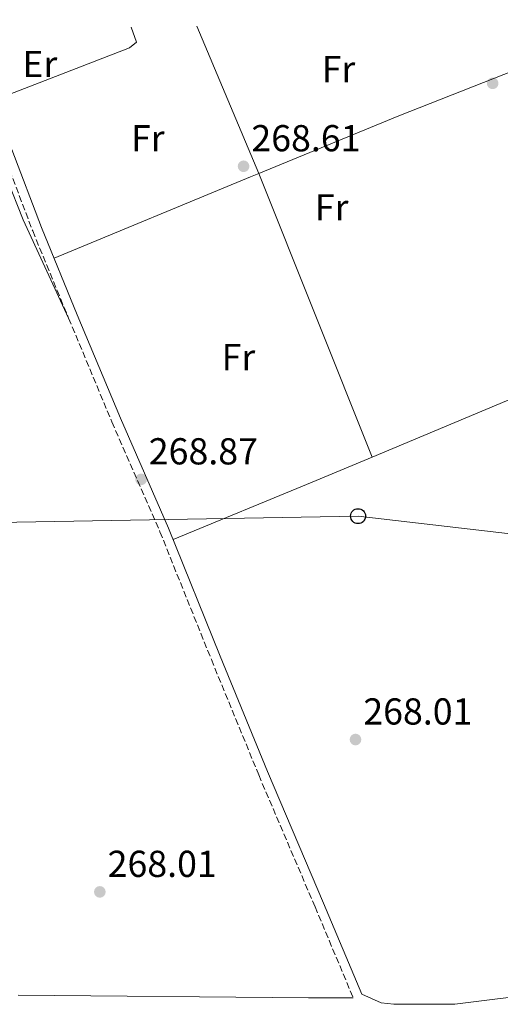
# Model space of a CAD drawing. Units: metres. Extents: x 605579 to 608378, y 4671435 to 4673749.
# Drawn here: x 606520 to 606648, y 4673462 to 4673725 of the extents above; entities that cross this region are included whole.
import ezdxf
from ezdxf.enums import TextEntityAlignment as Align

# ---------------------------------------------------------------- set-up
doc = ezdxf.new("R2010")
doc.units = ezdxf.units.M
doc.header["$MEASUREMENT"] = 0
doc.linetypes.add('DGN Style 3', pattern=[2.435890702152634, 1.739921930109024, -0.6959687720436097])
doc.linetypes.add('DGN Style 5', pattern=[1.217945351076317, 0.5219765790327072, -0.6959687720436097])
for name, color, linetype, lineweight in [('Acequia de obra no vista', 4, 'DGN Style 5', 0), ('Camino', 7, 'DGN Style 3', 0), ('Cota de punto acotado terreno', 7, 'Continuous', 0), ('Etiqueta de uso rústico', 92, 'Continuous', 0), ('Línea de cambio de uso (parcela vista)', 92, 'Continuous', 0), ('Línea telefónica', 7, 'Continuous', 0), ('Margen derecho', 7, 'Continuous', 0), ('Poste telefónico', 7, 'Continuous', 0), ('Punto acotado terreno (símbolo)', 7, 'Continuous', 0)]:
    doc.layers.add(name, color=color, linetype=linetype, lineweight=lineweight)
doc.styles.add('Style-Arial', font='arial.ttf')

# ---------------------------------------------------------------- blocks, each defined once
blk = doc.blocks.new('5PATER')
at = {"layer": 'Acequia de obra no vista', "linetype": 'Continuous', "lineweight": 0}
h = blk.add_hatch(color=51, dxfattribs=at)
edge = h.paths.add_edge_path()
edge.add_ellipse((0, 0), major_axis=(-0.1095731443231308, -0.1110710700762829), ratio=0.9994222409660317, start_angle=0, end_angle=360)
blk = doc.blocks.new('5PTT')
at = {"layer": 'Poste telefónico', "color": 7, "linetype": 'Continuous', "lineweight": 30}
blk.add_circle((2.382683753967285e-05, 4.306399822235108e-05), 0.1995000005932858, dxfattribs=at)

msp = doc.modelspace()

# ---------------------------------------------------------------- linework, layer by layer
at = {"layer": 'Camino', "color": 7, "linetype": 'DGN Style 3', "lineweight": 0}
msp.add_polyline3d([(606515.6799999988, 4673689.059999999, 268.7799999999988), (606523.550000001, 4673668.230000001, 268.6900000000023), (606533.16, 4673644.9, 268.520000000004), (606544.7100000015, 4673617.199999999, 268.7799999999988), (606557.5399999992, 4673587.870000003, 268.7799999999988), (606571.2800000011, 4673553.739999998, 268.7799999999988), (606583.9299999999, 4673522.920000002, 268.520000000004), (606598.9599999995, 4673487.739999998, 268.520000000004), (606609.1900000019, 4673463.390000002, 268.520000000004)], dxfattribs=at)
at = {"layer": 'Línea de cambio de uso (parcela vista)', "color": 92, "linetype": 'Continuous', "lineweight": 0, "extrusion": (0.01483585086900991, -0.01983687059647768, 0.9996931509688017), "elevation": -83444.72989319765, "flags": 128}
msp.add_lwpolyline([(3284873.996751306, 3378461.727540041), (3284910.3755296, 3378451.557932574), (3284912.771422114, 3378451.639142251), (3284914.053974915, 3378455.676116156)], dxfattribs=at)
at = {"layer": 'Línea de cambio de uso (parcela vista)', "color": 92, "linetype": 'Continuous', "lineweight": 0, "extrusion": (0.0009969477772014052, -0.002376739153770415, 0.9999966785975465), "elevation": -10234.85508527379, "flags": 128}
msp.add_lwpolyline([(606566.8507322889, 4673711.785077387), (606583.3595337496, 4673672.427966224)], dxfattribs=at)
at = {"layer": 'Línea de cambio de uso (parcela vista)', "color": 92, "linetype": 'Continuous', "lineweight": 0, "extrusion": (0.3786088760599924, -0.9143340276274231, 0.1436962243456804), "elevation": -4043611.259348983, "flags": 128}
msp.add_lwpolyline([(2348491.412759072, 587416.5095705482), (2348489.045100442, 587416.530790775), (2348432.248016919, 587416.6015248644)], dxfattribs=at)
at = {"layer": 'Línea de cambio de uso (parcela vista)', "color": 92, "linetype": 'Continuous', "lineweight": 0, "extrusion": (-0.01596575594238603, -0.006918496238017852, 0.9998486030629801), "elevation": -41750.93369944776, "flags": 128}
msp.add_lwpolyline([(-4047182.099159984, 2414505.333195141), (-4047182.095890429, 2414505.333195141), (-4047100.535147999, 2414503.034386148)], dxfattribs=at)
at = {"layer": 'Línea de cambio de uso (parcela vista)', "color": 92, "linetype": 'Continuous', "lineweight": 0, "extrusion": (0.2368301897306266, -0.5803191163990173, 0.7791926490759645), "elevation": -2568310.164036535, "flags": 128}
msp.add_lwpolyline([(2327675.380556204, 3193245.468908847), (2327618.222846925, 3193246.28258563), (2327564.348020036, 3193245.667382164)], dxfattribs=at)
at = {"layer": 'Línea de cambio de uso (parcela vista)', "color": 92, "linetype": 'Continuous', "lineweight": 0, "extrusion": (0.3640400458365247, -0.8756290182779215, 0.3174093057504528), "elevation": -3871429.504136692, "flags": 128}
msp.add_lwpolyline([(2354293.153845876, 1296120.413147108), (2354275.776150103, 1296120.281963421), (2354235.599109717, 1296120.703775922)], dxfattribs=at)
at = {"layer": 'Línea de cambio de uso (parcela vista)', "color": 92, "linetype": 'Continuous', "lineweight": 0, "extrusion": (-0.008894631245257547, -0.9418122284552403, 0.3360217431464596), "elevation": -4406830.306436447, "flags": 128}
msp.add_lwpolyline([(562447.1424526529, 1572493.148279458), (562435.20279622, 1572492.872228247), (562357.6326250482, 1572492.686955416)], dxfattribs=at)
at = {"layer": 'Línea de cambio de uso (parcela vista)', "color": 92, "linetype": 'Continuous', "lineweight": 0}
for points in [[(606682.3399999999, 4673724.65, 268.5800000000018), (606660.6600000003, 4673714.470000001, 268.6999999999971), (606621.3700000001, 4673699, 268.179999999993), (606583.9287, 4673683.552999999, 268.5390000000043)], [(606421.8399999999, 4673661.130000001, 268.5200000000041), (606419.6200000001, 4673668.850000001, 268.2599999999948), (606420.1399999997, 4673672.800000001, 268.2700000000041), (606423.1799999997, 4673676.16, 268.1900000000023), (606438.04, 4673683.529999999, 268), (606472.2999999998, 4673697.92, 268.1999999999971), (606493.0300000003, 4673705.850000001, 268.3000000000029), (606498.4199999999, 4673707.41, 268.3500000000058), (606502.4400000004, 4673707.51, 268.3500000000058), (606503.4600000001, 4673707.07, 268.3500000000058), (606506.2100000001, 4673704.16, 268.3500000000058), (606512.2400000002, 4673693.24, 268.2200000000012), (606520.9699999997, 4673671.17, 267.9499999999971), (606533.1600000003, 4673644.9, 268.5200000000041)], [(606737.5599999996, 4673588.15, 268.0599999999977), (606758.1200000001, 4673516.01, 268.2299999999959), (606758.9699999997, 4673511.67, 268.2299999999959), (606759.0199999996, 4673507.100000001, 268.2299999999959), (606758.2199999997, 4673504.140000001, 268.2299999999959), (606755.8600000005, 4673500.220000001, 268.2299999999959), (606752.3499999996, 4673497.289999999, 268.2299999999959), (606740.4199999999, 4673491.76, 268.1499999999942), (606708.5199999996, 4673480.32, 267.9799999999959), (606661.29, 4673464.82, 268.2299999999959), (606636.29, 4673461.67, 268.1600000000035), (606619.9900000002, 4673461.699999999, 268.1499999999942), (606616.6299999999, 4673462.060000001, 268.1499999999942), (606611.5, 4673464.359999999, 268.5200000000041)]]:
    msp.add_polyline3d(points, dxfattribs=at)
at = {"layer": 'Línea telefónica', "color": 7, "linetype": 'Continuous', "lineweight": 0}
msp.add_polyline3d([(606742.8999999987, 4673568.539999999, 268.1100000000006), (606702.8999999979, 4673581.069999999, 267.9499999999971), (606658.010000001, 4673586.57, 268.1900000000023), (606610.4599999998, 4673592.050000001, 268.320000000007), (606412.8099999995, 4673588.550000001, 268.320000000007), (606366.5000000009, 4673662.480000001, 268.3500000000058)], dxfattribs=at)
at = {"layer": 'Margen derecho', "color": 7, "linetype": 'Continuous', "lineweight": 0}
msp.add_polyline3d([(606517.9999999988, 4673689.980000001, 268.7799999999988), (606525.8799999979, 4673669.149999999, 268.6900000000023), (606535.469999999, 4673645.859999999, 268.520000000004), (606547.0100000015, 4673618.180000001, 268.7799999999988), (606559.8399999992, 4673588.84, 268.7799999999988), (606573.6000000011, 4673554.680000001, 268.7799999999988), (606586.239999999, 4673523.88, 268.520000000004), (606601.2600000015, 4673488.719999999, 268.520000000004), (606611.4999999988, 4673464.36, 268.520000000004)], dxfattribs=at)

# ---------------------------------------------------------------- block references
at = {"layer": 'Poste telefónico', "color": 7, "linetype": 'Continuous', "lineweight": 0, "xscale": 10, "yscale": 10, "zscale": 10}
msp.add_blockref('5PTT', (606610.4599999998, 4673592.050000001, 268.320000000007), dxfattribs=at)
at = {"layer": 'Punto acotado terreno (símbolo)', "color": 7, "linetype": 'Continuous', "lineweight": 0, "xscale": 10, "yscale": 10, "zscale": 10}
for p in [(606646.41, 4673707.649999999, 268.2299999999959), (606579.8799999976, 4673685.5, 268.6100000000006), (606552.5100000022, 4673601.870000001, 268.860000000001), (606609.7799999998, 4673532.390000001, 268.0099999999948), (606541.4899999984, 4673491.690000002, 268.0099999999948)]:
    msp.add_blockref('5PATER', p, dxfattribs=at)

# ---------------------------------------------------------------- texts
at = {"layer": 'Cota de punto acotado terreno', "color": 7, "linetype": 'Continuous', "lineweight": 0, "style": 'Style-Arial'}
for s, p in [('268.61', (606581.9600000012, 4673689.5, 268.6100000000006)), ('268.87', (606554.5599999981, 4673605.870000001, 268.8600000000006)), ('268.01', (606611.859999999, 4673536.390000001, 268.0099999999948)), ('268.01', (606543.5699999998, 4673495.690000002, 268.0099999999948))]:
    msp.add_text(s, height=7.000000000000002, dxfattribs=at).set_placement(p)
at = {"layer": 'Etiqueta de uso rústico', "color": 92, "linetype": 'Continuous', "lineweight": 0, "style": 'Style-Arial'}
for s, p in [('Er', (606525.465456608, 4673712.800009998, 268.6999999999971)), ('Fr', (606605.2136852657, 4673711.450009999, 268.070000000007)), ('Fr', (606554.2936852683, 4673693.010010001, 268.1699999999983)), ('Fr', (606603.4136852663, 4673674.520009999, 268.3099999999977)), ('Fr', (606578.4936852686, 4673634.520009998, 268.2899999999936))]:
    msp.add_text(s, height=7.000000000000002, dxfattribs=at).set_placement(p, align=Align.MIDDLE_CENTER)

doc.saveas('drawing.dxf')
